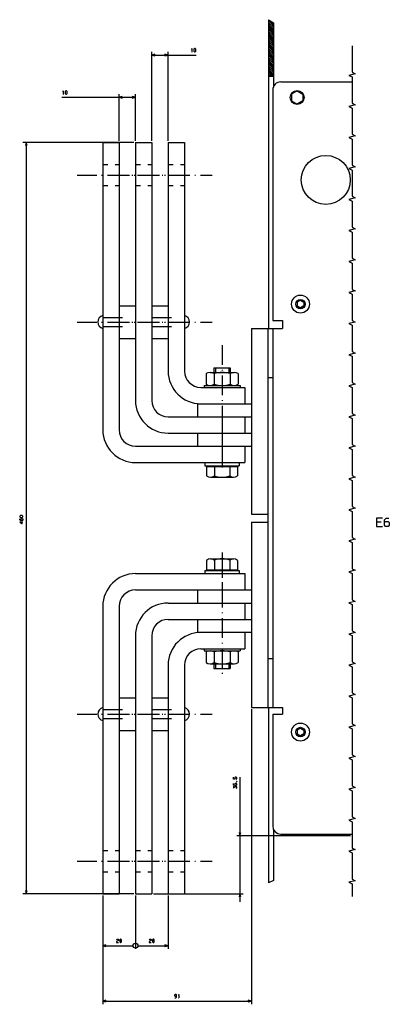
# Model space of a CAD drawing. Extents: x -813 to 1389, y -226 to 1106.
# Drawn here: x 30 to 256, y -196 to 407 of the extents above; entities that cross this region are included whole.
import ezdxf

# ---------------------------------------------------------------- set-up
doc = ezdxf.new("R2010")
doc.units = 0
doc.linetypes.add('DASHDOT', pattern=[18.5, 12, -3, 0.5, -3])
doc.linetypes.add('DASHSPACE', pattern=[30, 12, -18])
doc.layers.get('0').update_dxf_attribs({"linetype": 'CONTINUOUS'})

msp = doc.modelspace()

# ---------------------------------------------------------------- linework, layer by layer
at = {"color": 7}
for p, q in [((182.19, 407.24), (182.19, 218.14)), ((185.19, 405.4), (185.19, 366.32)), ((110.69, 333.14), (110.69, 387.6)), ((120.69, 333.14), (120.69, 387.6)), ((110.69, 385.6), (137.81, 385.6)), ((90.69, 333.14), (90.69, 361.73)), ((100.69, 333.14), (100.69, 361.73)), ((55.69, 359.73), (100.69, 359.73)), ((99.69, 332.14), (31.8, 332.14)), ((33.8, 332.14), (33.8, -127.86)), ((142.69, 183.34), (164.69, 183.34)), ((142.69, 20.94), (164.69, 20.94)), ((171.69, -14.86), (171.69, -195.51)), ((182.19, -13.85), (182.19, -121.13)), ((164.67, -56.4), (164.67, -132.86)), ((185.19, -88.45), (185.19, -119.75)), ((232.25, -92.35), (162.67, -92.35)), ((99.69, -127.86), (31.8, -127.86)), ((80.69, -128.86), (80.69, -195.51)), ((80.69, -128.86), (80.69, -161.63)), ((100.69, -128.86), (100.69, -161.63)), ((100.69, -128.86), (100.69, -161.63)), ((111.69, -127.86), (166.67, -127.86)), ((120.69, -128.86), (120.69, -161.63)), ((80.69, -193.51), (171.69, -193.51))]:
    msp.add_line(p, q, dxfattribs=at)
at = {"color": 7, "ltscale": 0.088091}
msp.add_line((182.19, 407.24), (185.19, 405.4), dxfattribs=at)
at = {"color": 3, "ltscale": 0.106066}
for p, q in [((182.19, 406.66), (185.19, 403.66)), ((182.19, 405.6), (185.19, 402.6)), ((182.19, 404.54), (185.19, 401.54)), ((182.19, 403.48), (185.19, 400.48)), ((182.19, 402.42), (185.19, 399.42)), ((182.19, 401.36), (185.19, 398.36)), ((182.19, 400.3), (185.19, 397.3)), ((182.19, 399.24), (185.19, 396.24)), ((182.19, 398.18), (185.19, 395.18)), ((182.19, 396.06), (185.19, 393.06)), ((182.19, 395), (185.19, 392)), ((182.19, 393.94), (185.19, 390.94)), ((182.19, 392.87), (185.19, 389.87)), ((182.19, 391.81), (185.19, 388.81)), ((182.19, 390.75), (185.19, 387.75)), ((182.19, 389.69), (185.19, 386.69)), ((182.19, 388.63), (185.19, 385.63)), ((182.19, 387.57), (185.19, 384.57)), ((182.19, 386.51), (185.19, 383.51)), ((182.19, 385.45), (185.19, 382.45)), ((182.19, 384.39), (185.19, 381.39)), ((182.19, 383.33), (185.19, 380.33)), ((182.19, 382.27), (185.19, 379.27)), ((182.19, 380.15), (185.19, 377.15)), ((182.19, 379.09), (185.19, 376.09)), ((182.19, 378.03), (185.19, 375.03)), ((182.19, 376.96), (185.19, 373.96)), ((182.19, 375.9), (185.19, 372.9))]:
    msp.add_line(p, q, dxfattribs=at)
at = {"color": 3, "ltscale": 0.061854}
msp.add_line((183.44, 406.47), (185.19, 404.72), dxfattribs=at)
at = {"color": 3, "ltscale": 0.106067}
for p, q in [((182.19, 397.12), (185.19, 394.12)), ((182.19, 381.21), (185.19, 378.21))]:
    msp.add_line(p, q, dxfattribs=at)
at = {"color": 7, "ltscale": 0.05}
for p, q in [((112.62, 386.12), (110.69, 385.6)), ((120.69, 385.6), (118.75, 386.12)), ((110.69, 385.6), (112.62, 385.09)), ((118.75, 385.09), (120.69, 385.6)), ((92.62, 360.25), (90.69, 359.73)), ((90.69, 359.73), (92.62, 359.21)), ((100.69, 359.73), (98.75, 360.25)), ((98.75, 359.21), (100.69, 359.73)), ((143.19, 136.14), (143.19, 134.14)), ((164.19, 136.14), (164.19, 134.14)), ((143.19, 70.14), (143.19, 68.14)), ((164.19, 70.14), (164.19, 68.14)), ((164.15, -90.42), (164.67, -92.35)), ((164.67, -92.35), (165.18, -90.42)), ((33.29, -125.92), (33.8, -127.86)), ((33.8, -127.86), (34.32, -125.92)), ((164.67, -127.86), (164.15, -129.79)), ((165.18, -129.79), (164.67, -127.86)), ((82.62, -159.12), (80.69, -159.63)), ((80.69, -159.63), (82.62, -160.15)), ((120.69, -159.63), (118.75, -159.12)), ((118.75, -160.15), (120.69, -159.63)), ((82.62, -192.99), (80.69, -193.51)), ((80.69, -193.51), (82.62, -194.02)), ((171.69, -193.51), (169.75, -192.99)), ((169.75, -194.02), (171.69, -193.51))]:
    msp.add_line(p, q, dxfattribs=at)
at = {"color": 3, "ltscale": 0.077712}
msp.add_line((182.19, 374.84), (184.38, 372.65), dxfattribs=at)
at = {"color": 3, "ltscale": 0.040212}
msp.add_line((182.19, 373.78), (183.32, 372.65), dxfattribs=at)
at = {"color": 3, "ltscale": 0.002712}
msp.add_line((182.19, 372.72), (182.26, 372.65), dxfattribs=at)
at = {"color": 7, "ltscale": 0.075}
msp.add_line((182.19, 372.65), (185.19, 372.65), dxfattribs=at)
at = {"color": 211}
for p, q in [((189.69, 369.15), (233.25, 369.15)), ((184.69, 364.15), (184.69, 223.15)), ((184.69, 218.15), (184.69, -13.85)), ((184.69, -17.85), (184.69, -86.35)), ((184.69, -17.85), (184.69, -86.35)), ((189.69, -91.35), (233.25, -91.35))]:
    msp.add_line(p, q, dxfattribs=at)
at = {"color": 31, "ltscale": 0.101036}
for p, q in [((199.69, 363.69), (196.19, 361.67)), ((196.19, 361.67), (196.19, 357.62)), ((199.69, 363.69), (203.19, 361.67)), ((203.19, 361.67), (203.19, 357.62)), ((196.19, 357.62), (199.69, 355.6)), ((203.19, 357.62), (199.69, 355.6))]:
    msp.add_line(p, q, dxfattribs=at)
at = {"color": 7, "ltscale": 0.049999}
for p, q in [((33.8, 332.14), (33.29, 330.21)), ((34.32, 330.21), (33.8, 332.14))]:
    msp.add_line(p, q, dxfattribs=at)
at = {"color": 3}
for p, q in [((80.69, 332.14), (80.69, 156.14)), ((90.69, 332.14), (90.69, 156.14)), ((100.69, 332.14), (100.69, 174.14)), ((110.69, 332.14), (110.69, 174.14)), ((120.69, 332.14), (120.69, 192.14)), ((130.69, 332.14), (130.69, 192.14)), ((140.69, 182.14), (167.69, 182.14)), ((140.69, 172.14), (167.69, 172.14)), ((120.69, 164.14), (167.69, 164.14)), ((138.69, 164.14), (167.69, 164.14)), ((120.69, 154.14), (171.69, 154.14)), ((138.69, 154.14), (167.69, 154.14)), ((100.69, 136.14), (167.69, 136.14)), ((100.69, 68.14), (167.69, 68.14)), ((138.69, 50.14), (167.69, 50.14)), ((80.69, 48.14), (80.69, -127.86)), ((90.69, 48.14), (90.69, -127.86)), ((120.69, 40.14), (167.69, 40.14)), ((138.69, 40.14), (167.69, 40.14)), ((167.69, 32.14), (138.69, 32.14)), ((100.69, 30.1), (100.69, -127.86)), ((110.69, 30.11), (110.69, -127.86)), ((140.69, 22.14), (167.69, 22.14)), ((120.69, 12.11), (120.69, -127.86)), ((130.69, 12.12), (130.69, -127.86))]:
    msp.add_line(p, q, dxfattribs=at)
at = {"color": 3, "ltscale": 0.25}
for p, q in [((80.69, 332.14), (90.69, 332.14)), ((100.69, 332.14), (110.69, 332.14)), ((120.69, 332.14), (130.69, 332.14)), ((167.69, 182.14), (167.69, 172.14)), ((167.69, 164.14), (167.69, 154.14)), ((167.69, 146.14), (167.69, 136.14)), ((167.69, 68.14), (167.69, 58.14)), ((167.69, 50.14), (167.69, 40.14)), ((167.69, 32.14), (167.69, 22.14)), ((80.69, -127.86), (90.69, -127.86)), ((100.69, -127.86), (110.69, -127.86)), ((120.69, -127.86), (130.69, -127.86))]:
    msp.add_line(p, q, dxfattribs=at)
at = {"color": 7, "linetype": 'DASHSPACE', "ltscale": 0.25}
for p, q in [((80.69, 318.64), (90.69, 318.64)), ((100.69, 318.64), (110.69, 318.64)), ((120.69, 318.64), (130.69, 318.64)), ((80.69, 305.64), (90.69, 305.64)), ((100.69, 305.64), (110.69, 305.64)), ((80.69, -101.36), (90.69, -101.36)), ((100.69, -101.36), (110.69, -101.36)), ((120.69, -101.36), (130.69, -101.36)), ((80.69, -114.36), (90.69, -114.36)), ((100.69, -114.36), (110.69, -114.36)), ((120.69, -114.36), (130.69, -114.36))]:
    msp.add_line(p, q, dxfattribs=at)
at = {"color": 3, "linetype": 'DASHDOT'}
for p, q in [((64.97, 312.14), (127.73, 312.14)), ((84.97, 312.14), (147.73, 312.14)), ((64.97, 222.14), (127.73, 222.14)), ((84.97, 222.14), (147.73, 222.14)), ((64.97, -17.86), (127.73, -17.86)), ((84.97, -17.86), (147.73, -17.86)), ((64.97, -107.86), (127.73, -107.86)), ((84.97, -107.86), (147.73, -107.86))]:
    msp.add_line(p, q, dxfattribs=at)
at = {"color": 7, "linetype": 'DASHSPACE', "ltscale": 0.250001}
msp.add_line((120.69, 305.64), (130.69, 305.64), dxfattribs=at)
at = {"color": 7, "ltscale": 0.057735}
for p, q in [((201.69, 235.45), (199.69, 234.3)), ((201.69, 235.45), (203.69, 234.3)), ((199.69, 234.3), (199.69, 231.99)), ((199.69, 231.99), (201.69, 230.84)), ((203.69, 231.99), (201.69, 230.84)), ((203.69, 234.3), (203.69, 231.99)), ((201.69, -26.55), (199.69, -27.7)), ((199.69, -27.7), (199.69, -30.01)), ((199.69, -30.01), (201.69, -31.16)), ((201.69, -26.55), (203.69, -27.7)), ((203.69, -30.01), (201.69, -31.16)), ((203.69, -27.7), (203.69, -30.01))]:
    msp.add_line(p, q, dxfattribs=at)
at = {"color": 7, "ltscale": 0.25}
for p, q in [((90.69, 232.14), (100.69, 232.14)), ((110.69, 232.14), (120.69, 232.14)), ((90.69, 212.14), (100.69, 212.14)), ((110.69, 212.14), (120.69, 212.14)), ((90.69, -7.86), (100.69, -7.86)), ((110.69, -7.86), (120.69, -7.86)), ((90.69, -27.86), (100.69, -27.86)), ((110.69, -27.86), (120.69, -27.86))]:
    msp.add_line(p, q, dxfattribs=at)
at = {"color": 7, "linetype": 'DASHSPACE'}
for p, q in [((80.69, 224.89), (130.69, 224.89)), ((80.69, 219.39), (130.69, 219.39)), ((80.69, -15.11), (130.69, -15.11)), ((80.69, -20.61), (130.69, -20.61))]:
    msp.add_line(p, q, dxfattribs=at)
at = {"color": 211, "ltscale": 0.15}
for p, q in [((184.69, 223.15), (190.69, 223.15)), ((184.69, -17.85), (190.69, -17.85))]:
    msp.add_line(p, q, dxfattribs=at)
at = {"color": 211, "ltscale": 0.022446}
msp.add_line((184.69, 223.15), (185.58, 223.15), dxfattribs=at)
at = {"color": 211, "ltscale": 0.039952}
msp.add_line((189.09, 223.15), (190.69, 223.15), dxfattribs=at)
at = {"color": 211, "ltscale": 0.125}
msp.add_line((190.69, 223.15), (190.69, 218.15), dxfattribs=at)
at = {"color": 211, "ltscale": 0.475001}
for p, q in [((171.69, 218.15), (190.69, 218.15)), ((171.69, -13.85), (190.69, -13.85))]:
    msp.add_line(p, q, dxfattribs=at)
at = {"color": 9}
for p, q in [((171.69, 218.14), (171.69, 104.64)), ((181.69, 218.14), (181.69, -13.86)), ((171.69, 99.64), (171.69, -13.86)), ((181.69, 16.14), (181.69, -13.86))]:
    msp.add_line(p, q, dxfattribs=at)
at = {"color": 7, "linetype": 'DASHDOT'}
for p, q in [((153.69, 207.9), (153.69, 136.43)), ((153.69, 162.14), (153.69, 133.14)), ((153.69, 81.14), (153.69, 52.14)), ((153.69, 77.86), (153.69, 6.39))]:
    msp.add_line(p, q, dxfattribs=at)
at = {"color": 1, "ltscale": 0.25}
for p, q in [((148.69, 194.14), (158.69, 194.14)), ((148.69, 10.14), (158.69, 10.14))]:
    msp.add_line(p, q, dxfattribs=at)
at = {"color": 1, "ltscale": 0.07}
for p, q in [((148.69, 194.14), (148.69, 191.34)), ((158.69, 194.14), (158.69, 191.34)), ((148.69, 12.94), (148.69, 10.14)), ((158.69, 12.94), (158.69, 10.14))]:
    msp.add_line(p, q, dxfattribs=at)
at = {"color": 7, "ltscale": 0.07}
for p, q in [((149.61, 194.14), (149.61, 191.34)), ((157.77, 194.14), (157.77, 191.34)), ((149.61, 12.94), (149.61, 10.14)), ((157.77, 12.94), (157.77, 10.14))]:
    msp.add_line(p, q, dxfattribs=at)
at = {"color": 1, "ltscale": 0.16204}
for p, q in [((143.87, 190.58), (143.87, 184.1)), ((148.78, 190.58), (148.78, 184.1)), ((158.59, 190.58), (158.59, 184.1)), ((163.5, 190.58), (163.5, 184.1))]:
    msp.add_line(p, q, dxfattribs=at)
at = {"color": 1, "ltscale": 0.368061}
for p, q in [((146.33, 191.34), (161.05, 191.34)), ((146.33, 12.94), (161.05, 12.94))]:
    msp.add_line(p, q, dxfattribs=at)
at = {"color": 9, "ltscale": 0.075001}
for p, q in [((181.69, 188.14), (184.69, 188.14)), ((181.69, 16.14), (184.69, 16.14))]:
    msp.add_line(p, q, dxfattribs=at)
at = {"color": 7, "ltscale": 0.03}
for p, q in [((142.69, 183.34), (142.69, 182.14)), ((164.69, 183.34), (164.69, 182.14)), ((142.69, 22.14), (142.69, 20.94)), ((164.69, 22.14), (164.69, 20.94))]:
    msp.add_line(p, q, dxfattribs=at)
at = {"color": 4, "ltscale": 0.2}
for p, q in [((138.69, 172.14), (138.69, 164.14)), ((138.69, 154.14), (138.69, 146.14)), ((138.69, 58.14), (138.69, 50.14)), ((138.69, 40.14), (138.69, 32.14))]:
    msp.add_line(p, q, dxfattribs=at)
at = {"color": 4, "ltscale": 0.049992}
msp.add_line((138.69, 172.14), (140.69, 172.14), dxfattribs=at)
at = {"color": 4, "ltscale": 0.100005}
for p, q in [((167.69, 172.14), (171.69, 172.14)), ((167.69, 164.14), (171.69, 164.14)), ((167.69, 50.14), (171.69, 50.14))]:
    msp.add_line(p, q, dxfattribs=at)
at = {"color": 3, "ltscale": 0.450006}
for p, q in [((120.69, 164.14), (138.69, 164.14)), ((120.69, 50.14), (138.69, 50.14)), ((120.69, 40.14), (138.69, 40.14))]:
    msp.add_line(p, q, dxfattribs=at)
at = {"color": 4, "ltscale": 0.100004}
msp.add_line((167.69, 154.14), (171.69, 154.14), dxfattribs=at)
at = {"color": 4}
for p, q in [((100.69, 146.14), (171.69, 146.14)), ((100.69, 58.14), (171.69, 58.14))]:
    msp.add_line(p, q, dxfattribs=at)
at = {"color": 1}
for p, q in [((143.19, 134.14), (164.19, 134.14)), ((143.19, 70.14), (164.19, 70.14))]:
    msp.add_line(p, q, dxfattribs=at)
at = {"color": 1, "ltscale": 0.4725}
for p, q in [((144.24, 133.74), (163.14, 133.74)), ((144.24, 70.54), (163.14, 70.54))]:
    msp.add_line(p, q, dxfattribs=at)
at = {"color": 1, "ltscale": 0.142987}
for p, q in [((144.24, 133.74), (144.24, 128.02)), ((163.14, 133.74), (163.14, 128.02))]:
    msp.add_line(p, q, dxfattribs=at)
at = {"color": 1, "ltscale": 0.01}
for p, q in [((145.59, 134.14), (145.59, 133.74)), ((161.79, 134.14), (161.79, 133.74)), ((145.59, 70.54), (145.59, 70.14)), ((161.79, 70.54), (161.79, 70.14))]:
    msp.add_line(p, q, dxfattribs=at)
at = {"color": 1, "ltscale": 0.144733}
for p, q in [((148.96, 133.74), (148.96, 127.95)), ((158.41, 133.74), (158.41, 127.95)), ((148.96, 76.33), (148.96, 70.54)), ((158.41, 76.33), (158.41, 70.54))]:
    msp.add_line(p, q, dxfattribs=at)
at = {"color": 1, "ltscale": 0.354375}
for p, q in [((146.6, 127.14), (160.77, 127.14)), ((146.6, 77.14), (160.77, 77.14))]:
    msp.add_line(p, q, dxfattribs=at)
at = {"color": 9, "ltscale": 0.25}
for p, q in [((171.69, 104.64), (181.69, 104.64)), ((171.69, 99.64), (181.69, 99.64)), ((171.69, 99.64), (181.69, 99.64)), ((171.69, 99.64), (181.69, 99.64))]:
    msp.add_line(p, q, dxfattribs=at)
at = {"color": 1, "ltscale": 0.142986}
for p, q in [((144.24, 76.26), (144.24, 70.54)), ((163.14, 76.26), (163.14, 70.54))]:
    msp.add_line(p, q, dxfattribs=at)
at = {"color": 4, "ltscale": 0.102631}
msp.add_line((167.69, 40.14), (171.79, 40.14), dxfattribs=at)
at = {"color": 4, "ltscale": 0.100006}
msp.add_line((171.69, 32.14), (167.69, 32.14), dxfattribs=at)
at = {"color": 1, "ltscale": 0.162041}
for p, q in [((143.87, 20.18), (143.87, 13.7)), ((148.78, 20.18), (148.78, 13.7)), ((158.59, 20.18), (158.59, 13.7)), ((163.5, 20.18), (163.5, 13.7))]:
    msp.add_line(p, q, dxfattribs=at)
at = {"color": 211, "ltscale": 0.1}
msp.add_line((190.69, -13.85), (190.69, -17.85), dxfattribs=at)
at = {"color": 211, "ltscale": 0.048773}
for p, q in [((184.69, -86.35), (185.07, -88.27)), ((185.07, -88.27), (186.15, -89.89)), ((185.07, -88.27), (186.15, -89.89)), ((186.15, -89.89), (187.77, -90.97)), ((186.15, -89.89), (187.77, -90.97)), ((187.77, -90.97), (189.69, -91.35)), ((187.77, -90.97), (189.69, -91.35))]:
    msp.add_line(p, q, dxfattribs=at)
at = {"color": 7, "ltscale": 0.082619}
msp.add_line((185.19, -119.75), (182.19, -121.13), dxfattribs=at)
at = {"color": 7, "ltscale": 0.4625}
for p, q in [((80.69, -159.63), (99.19, -159.63)), ((102.19, -159.63), (120.69, -159.63))]:
    msp.add_line(p, q, dxfattribs=at)
at = {"color": 7}
for points in [[(135.01, 389.2), (135.28, 389.6), (135.28, 387.6)], [(135.14, 387.6), (135.41, 387.6)], [(233.25, 391.17), (233.25, 375.17), (235.25, 374.17), (231.25, 373.17), (233.25, 372.17), (233.25, 356.17), (235.25, 355.17), (231.25, 354.17), (233.25, 353.17), (233.25, 337.17), (235.25, 336.17), (231.25, 335.17), (233.25, 334.17), (233.25, 318.17), (235.25, 317.17), (231.25, 316.17), (233.25, 315.17), (233.25, 299.17), (235.25, 298.17), (231.25, 297.17), (233.25, 296.17), (233.25, 280.17), (235.25, 279.17), (231.25, 278.17), (233.25, 277.17), (233.25, 261.17), (235.25, 260.17), (231.25, 259.17), (233.25, 258.17), (233.25, 242.17), (235.25, 241.17), (231.25, 240.17), (233.25, 239.17), (233.25, 223.17), (235.25, 222.17), (231.25, 221.17), (233.25, 220.17), (233.25, 204.17), (235.25, 203.17), (231.25, 202.17), (233.25, 201.17), (233.25, 185.17), (235.25, 184.17), (231.25, 183.17), (233.25, 182.17), (233.25, 166.17), (235.25, 165.17), (231.25, 164.17), (233.25, 163.17), (233.25, 147.17), (235.25, 146.17), (231.25, 145.17), (233.25, 144.17), (233.25, 128.17), (235.25, 127.17), (231.25, 126.17), (233.25, 125.17), (233.25, 109.17), (235.25, 108.17), (231.25, 107.17), (233.25, 106.17), (233.25, 90.17), (235.25, 89.17), (231.25, 88.17), (233.25, 87.17), (233.25, 71.17), (235.25, 70.17), (231.25, 69.17), (233.25, 68.17), (233.25, 52.17), (235.25, 51.17), (231.25, 50.17), (233.25, 49.17), (233.25, 33.17), (235.25, 32.17), (231.25, 31.17), (233.25, 30.17), (233.25, 14.17), (235.25, 13.17), (231.25, 12.17), (233.25, 11.17), (233.25, -4.83), (235.25, -5.83), (231.25, -6.83), (233.25, -7.83), (233.25, -23.83), (235.25, -24.83), (231.25, -25.83), (233.25, -26.83), (233.25, -42.83), (235.25, -43.83), (231.25, -44.83), (233.25, -45.83), (233.25, -61.83), (235.25, -62.83), (231.25, -63.83), (233.25, -64.83), (233.25, -80.83), (235.25, -81.83), (231.25, -82.83), (233.25, -83.83), (233.25, -99.83), (235.25, -100.83), (231.25, -101.83), (233.25, -102.83), (233.25, -118.83), (235.25, -119.83), (231.25, -120.83), (233.25, -121.83), (233.25, -129.59)], [(56.22, 363.33), (56.49, 363.73), (56.49, 361.73)], [(56.35, 361.73), (56.62, 361.73)], [(30.87, 100.63), (30.6, 100.89), (30.6, 101.56), (30.87, 101.83), (31.54, 101.83), (31.8, 101.56), (31.8, 100.89), (31.54, 100.63), (30.2, 100.63), (29.8, 101.03), (29.8, 101.69)], [(31.8, 99.69), (29.8, 99.69), (29.8, 99.56), (31.14, 98.76), (31.4, 98.76), (31.4, 99.96)], [(251.82, 102.08), (248.15, 102.08), (248.15, 97.08), (251.82, 97.08)], [(248.15, 99.75), (251.15, 99.75)], [(253.07, 99.41), (253.74, 100.08), (255.41, 100.08), (256.07, 99.41), (256.07, 97.75), (255.41, 97.08), (253.74, 97.08), (253.07, 97.75), (253.07, 101.08), (254.07, 102.08), (255.74, 102.08)], [(162.4, -57.74), (162.67, -57.47), (162.67, -56.8), (162.4, -56.54), (161.73, -56.54), (161.47, -56.8), (161.47, -57.47), (161.67, -57.74), (160.67, -57.6), (160.67, -56.54)], [(162.4, -61.47), (162.67, -61.2), (162.67, -60.54), (162.4, -60.27), (161.73, -60.27), (161.47, -60.54), (161.47, -61.2), (161.67, -61.47), (160.67, -61.34), (160.67, -60.27)], [(162.93, -59.34), (162.8, -59.2), (162.53, -59.2), (162.53, -59.34), (162.67, -59.34), (162.67, -59.2)], [(162.4, -63.34), (162.67, -63.07), (162.67, -62.4), (162.4, -62.14), (161.87, -62.14), (161.6, -62.4), (161.6, -62.8), (160.93, -62.14), (160.67, -62.14), (160.67, -63.2)], [(89.15, -156.03), (89.55, -155.63), (90.09, -155.63), (90.35, -155.9), (90.35, -156.43), (89.15, -157.1), (89.15, -157.63), (90.35, -157.63)], [(109.15, -156.03), (109.55, -155.63), (110.09, -155.63), (110.35, -155.9), (110.35, -156.43), (109.15, -157.1), (109.15, -157.63), (110.35, -157.63)], [(124.79, -191.51), (125.45, -191.51), (125.85, -191.11), (125.85, -189.77), (125.59, -189.51), (124.92, -189.51), (124.65, -189.77), (124.65, -190.31), (124.92, -190.57), (125.59, -190.57), (125.85, -190.31)], [(126.92, -189.91), (127.19, -189.51), (127.19, -191.51)], [(127.05, -191.51), (127.32, -191.51)]]:
    msp.add_lwpolyline(points, dxfattribs=at)
for points in [[(136.48, 388), (136.88, 387.6), (137.28, 387.6), (137.68, 388), (137.68, 389.2), (137.28, 389.6), (136.88, 389.6), (136.48, 389.2)], [(57.69, 362.13), (58.09, 361.73), (58.49, 361.73), (58.89, 362.13), (58.89, 363.33), (58.49, 363.73), (58.09, 363.73), (57.69, 363.33)], [(31.4, 102.49), (31.8, 102.89), (31.8, 103.29), (31.4, 103.69), (30.2, 103.69), (29.8, 103.29), (29.8, 102.89), (30.2, 102.49)], [(91.02, -157.23), (91.42, -157.63), (91.82, -157.63), (92.22, -157.23), (92.22, -156.03), (91.82, -155.63), (91.42, -155.63), (91.02, -156.03)], [(111.02, -157.23), (111.42, -157.63), (111.82, -157.63), (112.22, -157.23), (112.22, -156.03), (111.82, -155.63), (111.42, -155.63), (111.02, -156.03)]]:
    msp.add_lwpolyline(points, close=True, dxfattribs=at)
at = {"color": 1}
for centre, radius in [((199.69, 359.65), 4.25), ((201.69, 233.15), 5.5), ((201.69, -28.85), 5.5)]:
    msp.add_circle(centre, radius, dxfattribs=at)
at = {"color": 211}
msp.add_circle((217.19, 309.15), 15, dxfattribs=at)
at = {"color": 7}
for centre, radius in [((201.69, 233.15), 2.9), ((201.69, -28.85), 2.9), ((100.69, -159.63), 1.5), ((100.69, -159.63), 1.5), ((100.69, -159.63), 1.5), ((100.69, -159.63), 1.5)]:
    msp.add_circle(centre, radius, dxfattribs=at)
at = {"color": 211}
msp.add_arc((189.69, 364.15), 5, 90.00057, 179.99891, dxfattribs=at)
at = {"color": 7}
for centre, start, end in [((81.85, 222.14), 106.26005, 253.73965), ((129.52, 222.14), 286.26036, 73.73995), ((81.85, -17.86), 106.26035, 253.73995), ((129.52, -17.86), 286.26005, 73.73965)]:
    msp.add_arc(centre, 4.17, start, end, dxfattribs=at)
at = {"color": 3}
for centre, radius, start, end in [((140.69, 192.14), 20, 180, 269.99987), ((140.69, 192.14), 10, 180, 269.99987), ((120.69, 174.14), 20, 180, 270), ((120.69, 174.14), 10, 180, 270), ((100.69, 156.14), 20, 180.00016, 270), ((100.69, 156.14), 10, 180.00016, 270), ((100.69, 48.14), 20, 90.00001, 179.99984), ((100.69, 48.14), 10, 90.00001, 179.99984), ((120.69, 30.14), 20, 90.00001, 180), ((120.69, 30.14), 10, 90.00001, 180), ((140.69, 12.14), 20, 90.00011, 180), ((140.69, 12.14), 10, 90.00011, 180)]:
    msp.add_arc(centre, radius, start, end, dxfattribs=at)
at = {"color": 1}
for centre, radius, start, end in [((146.33, 187), 4.34, 55.61575, 124.38424), ((153.69, 175.1), 16.24, 72.41205, 107.58795), ((161.05, 187), 4.34, 55.61575, 124.38424), ((146.33, 187.69), 4.34, 235.61575, 304.38425), ((153.69, 199.58), 16.24, 252.41205, 287.58795), ((161.05, 187.69), 4.34, 235.61575, 304.38425), ((146.6, 130.75), 3.61, 229.11761, 310.88239), ((153.69, 141.32), 14.18, 250.52878, 289.47122), ((160.77, 130.75), 3.61, 229.11761, 310.88239), ((146.6, 73.53), 3.61, 49.11761, 130.88239), ((153.69, 62.97), 14.18, 70.52877, 109.47122), ((160.77, 73.53), 3.61, 49.11761, 130.88239), ((146.33, 16.6), 4.34, 55.61575, 124.38424), ((153.69, 4.7), 16.24, 72.41205, 107.58795), ((161.05, 16.6), 4.34, 55.61575, 124.38424), ((146.33, 17.29), 4.34, 235.61575, 304.38425), ((153.69, 29.18), 16.24, 252.41205, 287.58795), ((161.05, 17.29), 4.34, 235.61575, 304.38425)]:
    msp.add_arc(centre, radius, start, end, dxfattribs=at)

doc.saveas('drawing.dxf')
